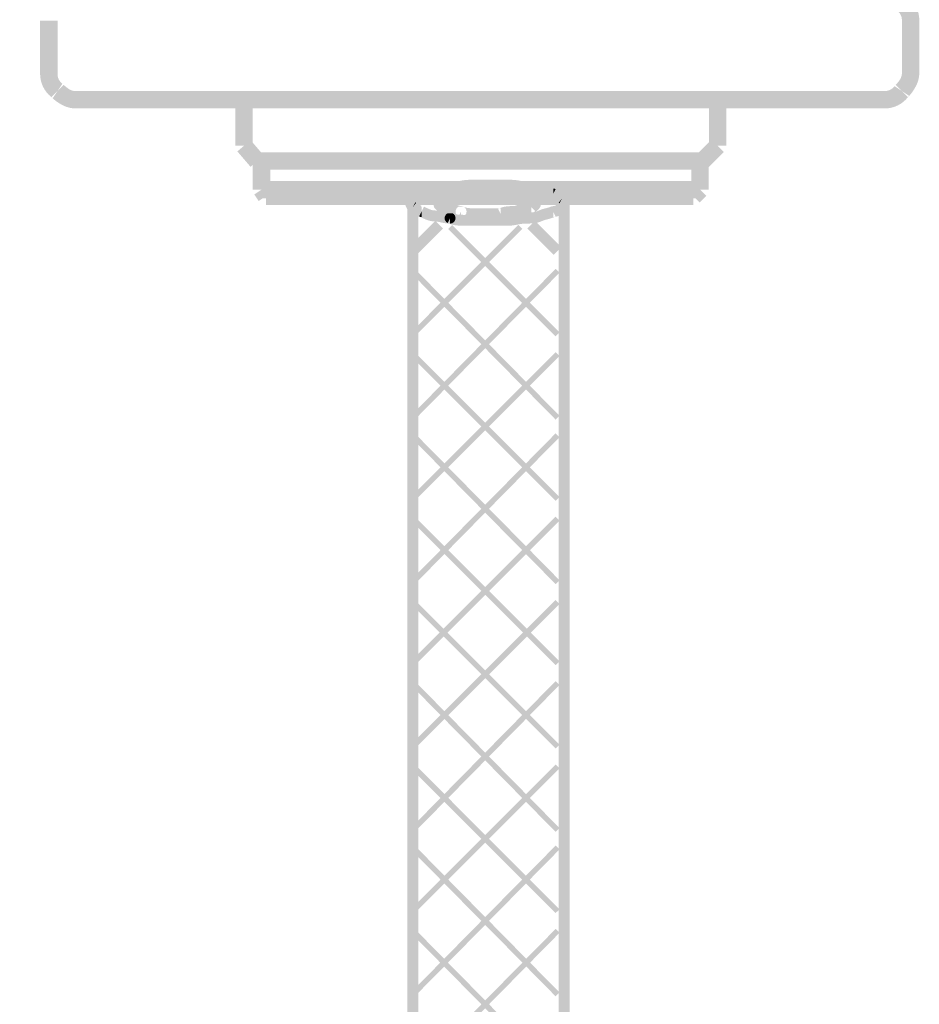
# Model space of a CAD drawing. Units: millimetres. Extents: x 1 to 295, y -208 to -39.
# Drawn here: x 96 to 115, y -131 to -110 of the extents above; entities that cross this region are included whole.
import ezdxf

# ---------------------------------------------------------------- set-up
doc = ezdxf.new("R2010")
doc.units = ezdxf.units.MM
doc.header["$MEASUREMENT"] = 0
doc.layers.add('Чертеж и Рисунок', color=7, linetype='Continuous')
doc.layers.add('Чертеж и Рисунок_Ном._пера__5', color=5, linetype='Continuous', lineweight=0)
doc.styles.add('СГЕНЕРИР_СТИЛЬ_1', font='arial.ttf')
doc.dimstyles.new('СГЕНЕРИР_СТИЛЬ__4', dxfattribs={"dimtxt": 3, "dimasz": 2.753623, "dimexe": 0.18, "dimexo": 0.4, "dimgap": 0.09, "dimtad": 1, "dimdec": 0, "dimzin": 0, "dimdsep": 46, "dimtxsty": 'СГЕНЕРИР_СТИЛЬ_1', "dimblk": 'ARROWHEAD_5', "dimblk1": 'ARROWHEAD_5', "dimblk2": 'ARROWHEAD_5', "dimcen": 0.09, "dimclrd": 5, "dimclre": 5, "dimclrt": 5, "dimazin": 0, "dimtfac": 1, "dimtdec": 4, "dimtmove": 0, "dimatfit": 3, "dimfxl": 0, "dimtolj": 1, "dimtzin": 0, "dimarcsym": 0})

# ---------------------------------------------------------------- blocks, each defined once
blk = doc.blocks.new('*D6')
at = {"layer": 'Чертеж и Рисунок_Ном._пера__5', "linetype": 'Continuous', "lineweight": 0}
for points in [[(82.13, -92.522), (81.38, -95.321), (82.88, -95.321)], [(82.13, -146.641), (82.88, -143.842), (81.38, -143.842)]]:
    blk.add_hatch(color=5, dxfattribs=at).paths.add_polyline_path(points)
at = {"layer": 'Чертеж и Рисунок_Ном._пера__5', "color": 5, "linetype": 'Continuous', "lineweight": 0}
for p, q in [((82.13, -92.522), (81.38, -95.321)), ((82.13, -92.522), (82.88, -95.321)), ((95.667, -92.522), (82.13, -92.522)), ((82.88, -95.321), (81.38, -95.321)), ((82.13, -143.842), (82.13, -95.321)), ((82.13, -146.641), (81.38, -143.842)), ((81.38, -143.842), (82.88, -143.842)), ((82.13, -146.641), (82.88, -143.842)), ((102.609, -146.641), (82.13, -146.641))]:
    blk.add_line(p, q, dxfattribs=at)
at = {"layer": 'Чертеж и Рисунок_Ном._пера__5', "color": 5, "lineweight": 0, "insert": (81.53, -122.996), "char_height": 3, "attachment_point": 7, "rotation": 90, "style": 'СГЕНЕРИР_СТИЛЬ_1'}
blk.add_mtext('\\A1;{\\pql;\\fArial|b0|i0|c204|p38;360}', dxfattribs=at)
blk = doc.blocks.new('ARROWHEAD_5')
at = {"linetype": 'Continuous', "lineweight": 0}
blk.add_hatch(color=0, dxfattribs=at).paths.add_polyline_path([(-1, 0.2679), (0, 0), (-1, -0.2679)])
at = {"color": 0, "linetype": 'Continuous', "lineweight": 0}
blk.add_line((0, 0), (-1, 0), dxfattribs=at)

msp = doc.modelspace()

# ---------------------------------------------------------------- hatches: boundary and pattern name
at = {"layer": 'Чертеж и Рисунок', "linetype": 'Continuous', "lineweight": 0, "true_color": 0x010202}
for points in [[(114.453, -110.314), (114.825, -110.314, 0.25051), (114.555, -109.784), (114.348, -110.094, -0.250935)], [(96.027, -111.439), (96.399, -111.439), (96.399, -110.314), (96.027, -110.314)], [(114.453, -111.439), (114.825, -111.439), (114.825, -110.314), (114.453, -110.314)], [(96.027, -111.439, 0.234729), (96.269, -111.946), (96.401, -111.814), (96.504, -111.66, -0.250935), (96.399, -111.439)], [(114.32, -111.683), (114.451, -111.814), (114.606, -111.918), (114.583, -111.946, 0.073949), (114.744, -111.726, 0.122599), (114.825, -111.439), (114.453, -111.439, -0.131136), (114.417, -111.562, -0.065335)], [(96.269, -111.946, 0.074398), (96.489, -112.107, 0.122397), (96.776, -112.188), (96.776, -111.816, -0.131001), (96.653, -111.779, -0.065302), (96.533, -111.683), (96.401, -111.814), (96.298, -111.969)], [(114.297, -111.711, -0.251157), (114.076, -111.816), (114.076, -112.188, 0.234732), (114.583, -111.946), (114.451, -111.814)], [(114.076, -112.188), (114.076, -111.816), (96.776, -111.816), (96.776, -112.188)], [(100.572, -112.002), (100.2, -112.002), (100.2, -112.986), (100.572, -112.986)], [(110.699, -112.002), (110.327, -112.002), (110.327, -112.986), (110.699, -112.986)], [(100.526, -113.435), (100.809, -113.194), (100.527, -112.865), (100.245, -113.107)], [(110.053, -113.183), (110.316, -113.446), (110.645, -113.118), (110.381, -112.855)], [(110.232, -113.5), (110.232, -113.128), (100.667, -113.128), (100.667, -113.5)], [(100.947, -113.315), (100.575, -113.315), (100.575, -113.924), (100.947, -113.924)], [(110.324, -113.315), (109.952, -113.315), (109.952, -113.924), (110.324, -113.924)], [(100.7, -114.168), (101.01, -113.961), (100.916, -113.821), (100.606, -114.027)], [(100.761, -113.738), (100.761, -114.11), (110.138, -114.11), (110.138, -113.738)], [(100.855, -113.879), (100.855, -114.251), (109.997, -114.251), (109.997, -113.879)], [(103.879, -114.205), (103.904, -114.224, 0.040278), (103.944, -114.288), (103.969, -114.313), (103.996, -114.323), (104.023, -114.313), (104.048, -114.288, 0.040278), (104.094, -114.214), (104.107, -114.194), (104.127, -114.193, -0.010865), (104.156, -114.165), (104.179, -114.147, -0.137544), (104.233, -114.133), (104.256, -114.129), (104.283, -114.123, -0.055424), (104.386, -114.09, 0.055744), (104.564, -114.029, -0.09473), (104.693, -113.999, -0.022354), (104.84, -113.994, 0.049561), (105.066, -113.967, -0.049527), (105.215, -113.948), (105.637, -113.948, 0.41374), (105.754, -113.83, 0.413738), (105.637, -113.713), (105.215, -113.713, 0.049561), (104.99, -113.74, -0.049527), (104.84, -113.76, 0.026842), (104.659, -113.767, 0.089067), (104.459, -113.819, -0.056433), (104.355, -113.853, 0.048278), (104.2, -113.903), (104.231, -113.901), (104.231, -114.018), (104.178, -113.913), (104.2, -113.903, 0.177629), (103.96, -114.029, 0.198218)], [(104.442, -114.205), (104.559, -114.205), (104.673, -114.205), (104.653, -114.229), (104.67, -114.227, 0.165888), (104.74, -114.188, -0.06878), (104.793, -114.182, 0.088851), (104.974, -114.149), (105.002, -114.139), (105.028, -114.135, 0.032323), (105.185, -114.128, 0.069612), (105.333, -114.088), (105.309, -114.088), (105.309, -113.971), (105.361, -114.076), (105.333, -114.088), (105.59, -114.088, 0.413736), (105.707, -113.971, 0.413738), (105.59, -113.854), (105.309, -113.854), (105.282, -113.86), (105.257, -113.866, -0.086641), (105.151, -113.896, -0.028968), (105.028, -113.901, 0.088871), (104.847, -113.934), (104.818, -113.944), (104.793, -113.948, 0.158549), (104.607, -113.999, -0.053865), (104.653, -113.994), (104.653, -114.112), (104.57, -114.029, -0.038492), (104.607, -113.999, 0.305777), (104.445, -114.17)], [(105.473, -113.83, 0.41374), (105.59, -113.948), (106.012, -113.948, -0.080338), (106.35, -113.988), (106.387, -113.994, -0.049856), (106.519, -114.014, 0.049909), (106.715, -114.041, -0.092826), (106.82, -114.064, -0.02357), (106.944, -114.123), (106.997, -114.018), (106.997, -113.901), (107.03, -113.904, 0.025013), (106.893, -113.842, 0.087827), (106.715, -113.807, -0.049854), (106.583, -113.787, 0.04538), (106.405, -113.761), (106.424, -113.766), (106.387, -113.877), (106.387, -113.76), (106.405, -113.761, 0.07673), (106.012, -113.713), (105.59, -113.713, 0.413738)], [(105.473, -113.924, 0.41374), (105.59, -114.041), (105.872, -114.041, -0.028968), (105.995, -114.046, -0.086641), (106.104, -114.078), (106.127, -114.082), (106.153, -114.088), (106.178, -114.092), (106.207, -114.102, 0.087949), (106.395, -114.142), (106.421, -114.159, 0.088271), (106.509, -114.191), (106.504, -114.158), (106.504, -114.112), (106.622, -114.112), (106.539, -114.194), (106.509, -114.191, 0.333996), (106.622, -114.276, 0.41374), (106.739, -114.158), (106.739, -114.112, 0.19903), (106.705, -114.029, 0.198302), (106.526, -113.946, 0.17634), (106.387, -113.901), (106.362, -113.897), (106.333, -113.887, 0.074707), (106.181, -113.855), (106.205, -113.866), (106.153, -113.971), (106.153, -113.854), (106.181, -113.855, 0.071175), (106.029, -113.814, 0.032319), (105.872, -113.807), (105.59, -113.807, 0.413738)], [(109.866, -113.933), (110.129, -114.196), (110.27, -114.056), (110.006, -113.793)], [(103.832, -114.205, 0.19849), (103.913, -114.382), (103.944, -114.404, -0.024743), (104.012, -114.444, 0.037419), (104.092, -114.489, 0.066669), (104.15, -114.507), (104.131, -114.497), (104.184, -114.393), (104.181, -114.274, 0.049353), (104.067, -114.205), (103.996, -114.299), (104.049, -114.194), (104.067, -114.205, 0.413738), (103.949, -114.088, 0.413739)], [(104.113, -114.205, 0.413738), (103.996, -114.088, 0.413738), (103.879, -114.205), (103.879, -138.96, 0.413738), (103.996, -139.077, 0.413738), (104.113, -138.96)], [(104.559, -114.088, 0.413736), (104.442, -114.205), (104.442, -114.252, 0.198709), (104.476, -114.335, 0.199062), (104.66, -114.424), (104.686, -114.44, 0.115518), (104.793, -114.463), (104.818, -114.467), (104.847, -114.477, 0.076033), (105.001, -114.509, 0.071131), (105.151, -114.55, 0.032605), (105.309, -114.557), (105.59, -114.557, 0.413736), (105.707, -114.44, 0.413738), (105.59, -114.323), (105.309, -114.323, -0.029405), (105.185, -114.318, -0.087663), (105.08, -114.288, -0.284087), (105.145, -114.393, -0.41374), (105.028, -114.51), (105.028, -114.393), (104.975, -114.497, -0.283261), (104.91, -114.393, -0.281551), (104.975, -114.288), (105.08, -114.288, 0.116302), (105.028, -114.276), (105.002, -114.272), (104.974, -114.262, 0.088851), (104.791, -114.227, 0.142617), (104.671, -114.172), (104.676, -114.205), (104.676, -114.252), (104.559, -114.252), (104.642, -114.169), (104.671, -114.172, 0.331401)], [(105.473, -114.44, 0.413736), (105.59, -114.557), (105.874, -114.555), (105.897, -114.551), (105.924, -114.545, -0.086569), (106.029, -114.514, -0.028963), (106.153, -114.51, 0.088875), (106.333, -114.477), (106.362, -114.467), (106.387, -114.463, 0.158602), (106.573, -114.412, -0.053799), (106.528, -114.416), (106.528, -114.299), (106.611, -114.382, -0.038522), (106.573, -114.412, 0.351876), (106.739, -114.205), (106.713, -114.187, 0.040327), (106.673, -114.123), (106.649, -114.098), (106.622, -114.088), (106.595, -114.098), (106.57, -114.123, 0.040327), (106.524, -114.197), (106.504, -114.205), (106.528, -114.182, 0.201592), (106.445, -114.216), (106.418, -114.226), (106.387, -114.229, 0.088871), (106.207, -114.262), (106.178, -114.272), (106.153, -114.276, 0.032319), (105.995, -114.283, 0.070196), (105.846, -114.323), (105.872, -114.323), (105.872, -114.44), (105.819, -114.335), (105.846, -114.323), (105.59, -114.323, 0.413738)], [(105.59, -114.463, 0.413736), (105.473, -114.581, 0.413738), (105.59, -114.697), (106.012, -114.697, 0.049561), (106.238, -114.671, -0.049527), (106.387, -114.651, 0.026847), (106.568, -114.643, 0.089062), (106.768, -114.592, -0.055095), (106.871, -114.559, 0.049342), (107.028, -114.507), (106.997, -114.51), (106.997, -114.393), (107.049, -114.497), (107.028, -114.507, 0.177497), (107.267, -114.382, 0.198218), (107.348, -114.205), (107.323, -114.187, 0.040327), (107.283, -114.123), (107.258, -114.098), (107.231, -114.088), (107.204, -114.098), (107.179, -114.123, 0.040361), (107.134, -114.197), (107.121, -114.217), (107.101, -114.217, -0.010853), (107.071, -114.246), (107.048, -114.264, -0.137595), (106.997, -114.276), (106.97, -114.282), (106.944, -114.288, -0.056796), (106.839, -114.322, 0.054685), (106.663, -114.382, -0.094805), (106.534, -114.412, -0.022357), (106.387, -114.416, 0.049561), (106.162, -114.443, -0.049527), (106.012, -114.463)], [(106.997, -114.018), (107.049, -113.913), (107.03, -113.904), (106.997, -113.901)], [(106.997, -114.018), (107.002, -114.14), (107.022, -114.155, 0.025632), (107.114, -114.205), (107.184, -114.112), (107.132, -114.216), (107.114, -114.205, 0.413736), (107.231, -114.323, 0.413736), (107.348, -114.205, 0.19849), (107.267, -114.029), (107.237, -114.007, -0.024687), (107.169, -113.967, 0.037427), (107.088, -113.921, 0.06674), (107.03, -113.904), (107.049, -113.913)], [(107.348, -114.205, 0.413738), (107.231, -114.088, 0.413739), (107.114, -114.205), (107.114, -138.96, 0.413739), (107.231, -139.077, 0.413738), (107.348, -138.96)], [(104.049, -114.194), (103.996, -114.299), (104.067, -114.205)], [(104.15, -114.507, 0.025033), (104.288, -114.568, 0.087807), (104.465, -114.604, -0.049856), (104.597, -114.624, 0.043395), (104.767, -114.65, 0.078744), (104.946, -114.69, 0.024739), (105.168, -114.697), (105.59, -114.697, 0.413738), (105.707, -114.581, 0.413736), (105.59, -114.463), (105.168, -114.463, -0.019654), (104.98, -114.459, -0.033115), (104.905, -114.449, -0.062418), (104.846, -114.429, -0.284087), (104.91, -114.533, -0.41374), (104.793, -114.651), (104.793, -114.533), (104.741, -114.638, -0.283261), (104.676, -114.533, -0.284664), (104.741, -114.429), (104.846, -114.429, 0.116302), (104.793, -114.416, -0.049854), (104.661, -114.397, 0.049907), (104.465, -114.369, -0.092826), (104.361, -114.346, -0.023513), (104.236, -114.288), (104.184, -114.393), (104.184, -114.51)], [(107.184, -114.112), (107.114, -114.205), (107.132, -114.216)], [(104.131, -114.497), (104.15, -114.507), (104.184, -114.51), (104.184, -114.393)], [(104.741, -114.429, 0.284664), (104.676, -114.533, 0.283261), (104.741, -114.638), (104.793, -114.533), (104.793, -114.651, 0.41374), (104.91, -114.533, 0.284087), (104.846, -114.429)], [(103.913, -115.154), (104.079, -115.32), (104.642, -114.757), (104.476, -114.591)], [(103.955, -116.977), (104.038, -117.06), (106.335, -114.763), (106.252, -114.679)], [(107.049, -117.06), (107.132, -116.977), (104.835, -114.679), (104.752, -114.763)], [(107.008, -115.32), (107.173, -115.154), (106.611, -114.591), (106.445, -114.757)], [(107.049, -118.841), (107.132, -118.759), (104.038, -115.618), (103.954, -115.7)], [(103.954, -118.759), (104.038, -118.841), (107.132, -115.7), (107.049, -115.618)], [(107.049, -120.576), (107.132, -120.493), (104.038, -117.399), (103.955, -117.482)], [(103.955, -120.493), (104.038, -120.576), (107.132, -117.482), (107.049, -117.399)], [(107.049, -122.358), (107.132, -122.275), (104.038, -119.134), (103.954, -119.216)], [(103.954, -122.275), (104.038, -122.358), (107.132, -119.216), (107.049, -119.134)], [(107.049, -124.092), (107.132, -124.01), (104.038, -120.915), (103.955, -120.998)], [(103.955, -124.01), (104.038, -124.092), (107.132, -120.998), (107.049, -120.915)], [(107.049, -125.874), (107.132, -125.791), (104.038, -122.697), (103.955, -122.78)], [(103.955, -125.791), (104.038, -125.874), (107.132, -122.78), (107.049, -122.697)], [(107.049, -127.655), (107.132, -127.573), (104.038, -124.432), (103.954, -124.514)], [(103.954, -127.573), (104.038, -127.655), (107.132, -124.514), (107.049, -124.432)], [(107.049, -129.39), (107.132, -129.308), (104.038, -126.213), (103.955, -126.296)], [(103.955, -129.308), (104.038, -129.39), (107.132, -126.296), (107.049, -126.213)], [(107.049, -131.171), (107.132, -131.089), (104.038, -127.948), (103.954, -128.03)], [(103.954, -131.089), (104.038, -131.171), (107.132, -128.03), (107.049, -127.948)], [(107.049, -132.953), (107.132, -132.871), (104.038, -129.73), (103.954, -129.812)], [(103.954, -132.871), (104.038, -132.953), (107.132, -129.812), (107.049, -129.73)]]:
    msp.add_hatch(color=98, dxfattribs=at).paths.add_polyline_path(points)

# ---------------------------------------------------------------- dimensions: what is measured, and where the dimension line sits
at = {"layer": 'Чертеж и Рисунок', "color": 5, "linetype": 'Continuous', "lineweight": 0}
dim = msp.add_linear_dim(base=(82.13, -92.522), p1=(103.009, -146.641), p2=(96.067, -92.522), angle=90, text='360', dimstyle='СГЕНЕРИР_СТИЛЬ__4', dxfattribs=at)
dim.commit()
dim.dimension.update_dxf_attribs({"geometry": '*D6', "text_midpoint": (80.03, -119.566), "dimtype": 160, "text_rotation": 90})

doc.saveas('drawing.dxf')
